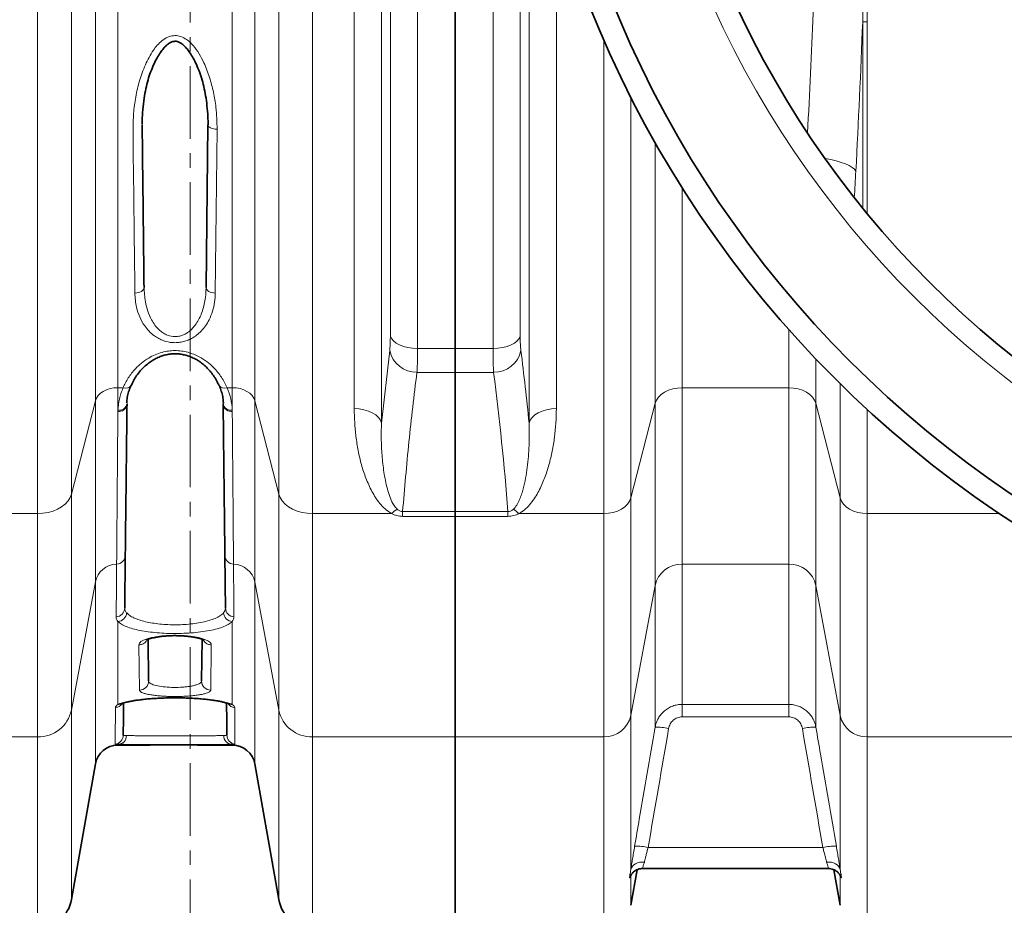
# Model space of a CAD drawing. Units: millimetres. Extents: x 2565 to 9514, y 3549 to 9527.
# Drawn here: x 5396 to 5826, y 3843 to 4230 of the extents above; entities that cross this region are included whole.
import ezdxf

# ---------------------------------------------------------------- set-up
doc = ezdxf.new("R2010")
doc.units = ezdxf.units.MM
doc.linetypes.add('CENTER', pattern=[50.8, 31.75, -6.35, 6.35, -6.35])

msp = doc.modelspace()

# ---------------------------------------------------------------- linework, layer by layer
at = {"color": 8, "linetype": 'Continuous', "lineweight": 18}
for p, q in [((5554.01, 4772.61), (5554.01, 4054.01)), ((5542.12, 4060.35), (5542.12, 4766.28)), ((5569.8, 4739.98), (5569.8, 4086.65)), ((5557.9, 4092.05), (5557.9, 4734.58)), ((5602.79, 4086.65), (5602.79, 4379.57)), ((5614.68, 4356.38), (5614.68, 4092.05)), ((5618.57, 4054.01), (5618.57, 4330.04)), ((5630.47, 4279.01), (5630.47, 4060.35)), ((5418.48, 4249.07), (5418.48, 4023.02)), ((5428.94, 4063.82), (5428.94, 4249.15)), ((5438.79, 4251.82), (5438.79, 4069.5)), ((5488.8, 4069.5), (5488.8, 4251.82)), ((5498.64, 4249.15), (5498.64, 4063.82)), ((5509.11, 4023.02), (5509.11, 4249.07)), ((5403.71, 4014.49), (5403.71, 4245.48)), ((5523.88, 4245.48), (5523.88, 4014.49)), ((5764.39, 4229.47), (5764.39, 4148.03)), ((5764.39, 4229.47), (5766.36, 4229.47)), ((5766.36, 4145.62), (5766.36, 4229.47)), ((5651.22, 4014.49), (5651.22, 4221.64)), ((5663.04, 4196.52), (5663.04, 4021.31)), ((5482.18, 4182.52), (5481.36, 4110.91)), ((5673.65, 4062.68), (5673.65, 4176.72)), ((5685.47, 4156.98), (5685.47, 4069.5)), ((5732.12, 4069.5), (5732.12, 4094.89)), ((5554.01, 4054.01), (5557.62, 4085.77)), ((5569.8, 4086.65), (5586.29, 4086.65)), ((5586.29, 4086.65), (5602.79, 4086.65)), ((5743.93, 4082.04), (5743.93, 4062.68)), ((5586.29, 4076.22), (5569.51, 4076.22)), ((5603.07, 4076.22), (5586.29, 4076.22)), ((5438.79, 4069.5), (5441.05, 4069.5)), ((5438.79, 4069.5), (5438.79, 4059.7)), ((5486.54, 4069.5), (5488.8, 4069.5)), ((5488.8, 4059.7), (5488.8, 4069.5)), ((5685.47, 4069.5), (5732.12, 4069.5)), ((5685.47, 4069.5), (5685.47, 3992.4)), ((5732.12, 3992.4), (5732.12, 4069.5)), ((5754.54, 4021.31), (5754.54, 4071.26)), ((5418.48, 4023.02), (5428.94, 4063.82)), ((5428.94, 3984.6), (5428.94, 4063.82)), ((5498.64, 4063.82), (5509.11, 4023.02)), ((5498.64, 4063.82), (5498.64, 3984.6)), ((5438.78, 4059.17), (5438.79, 4059.7)), ((5488.8, 4059.7), (5488.8, 4059.17)), ((5663.04, 4021.31), (5673.65, 4062.68)), ((5673.65, 3983.04), (5673.65, 4062.68)), ((5743.93, 4062.68), (5754.54, 4021.31)), ((5743.93, 4062.68), (5743.93, 3983.04)), ((5766.36, 4060.01), (5766.36, 4014.49)), ((5418.48, 4023.02), (5418.48, 3928.54)), ((5509.11, 3928.54), (5509.11, 4023.02)), ((5663.04, 4021.31), (5663.04, 3926.2)), ((5754.54, 3926.2), (5754.54, 4021.31)), ((5369.12, 4014.49), (5403.71, 4014.49)), ((5403.71, 3916.83), (5403.71, 4014.49)), ((5523.88, 4014.49), (5558.47, 4014.49)), ((5523.88, 4014.49), (5523.88, 3916.83)), ((5563.27, 4015.36), (5586.29, 4015.36)), ((5563.27, 4015.36), (5563.27, 4013.26)), ((5586.29, 4013.26), (5563.27, 4013.26)), ((5586.29, 4015.36), (5609.32, 4015.36)), ((5609.32, 4013.26), (5586.29, 4013.26)), ((5609.32, 4015.36), (5609.32, 4013.26)), ((5614.12, 4014.49), (5651.22, 4014.49)), ((5651.22, 3916.83), (5651.22, 4014.49)), ((5766.36, 4014.49), (5824.19, 4014.49)), ((5766.36, 4014.49), (5766.36, 3916.83)), ((5732.12, 3992.4), (5685.47, 3992.4)), ((5685.47, 3992.4), (5685.47, 3931.06)), ((5732.12, 3931.06), (5732.12, 3992.4)), ((5418.48, 3928.54), (5428.94, 3984.6)), ((5428.94, 3905.05), (5428.94, 3984.6)), ((5498.64, 3984.6), (5509.11, 3928.54)), ((5498.64, 3984.6), (5498.64, 3905.05)), ((5663.04, 3926.2), (5673.65, 3983.04)), ((5673.65, 3921.08), (5673.65, 3983.04)), ((5743.93, 3983.04), (5754.54, 3926.2)), ((5743.93, 3983.04), (5743.93, 3921.08)), ((5438.79, 3967.24), (5438.79, 3931.04)), ((5488.8, 3931.04), (5488.8, 3967.24)), ((5448.19, 3937.31), (5447.96, 3957.11)), ((5479.62, 3957.11), (5479.4, 3937.31)), ((5685.47, 3931.06), (5732.12, 3931.06)), ((5685.47, 3925.62), (5685.47, 3931.06)), ((5732.12, 3925.62), (5732.12, 3931.06)), ((5418.48, 3928.54), (5418.48, 3845.71)), ((5509.11, 3845.71), (5509.11, 3928.54)), ((5663.04, 3926.2), (5663.04, 3858.86)), ((5754.54, 3858.86), (5754.54, 3926.2)), ((5732.12, 3925.62), (5685.47, 3925.62)), ((5341.29, 3916.83), (5403.71, 3916.83)), ((5403.71, 3833.31), (5403.71, 3916.83)), ((5438.79, 3913.55), (5438.79, 3913.31)), ((5488.8, 3913.31), (5488.8, 3913.55)), ((5523.88, 3916.83), (5586.29, 3916.83)), ((5523.88, 3916.83), (5523.88, 3833.31)), ((5586.29, 3916.83), (5651.22, 3916.83)), ((5651.22, 3833.31), (5651.22, 3916.83)), ((5766.36, 3916.83), (5896.22, 3916.83)), ((5766.36, 3916.83), (5766.36, 3833.31)), ((5746.98, 3868.51), (5670.61, 3868.51)), ((5663.04, 3856.26), (5663.04, 3843.23)), ((5754.54, 3843.23), (5754.54, 3856.26))]:
    msp.add_line(p, q, dxfattribs=at)
at = {"color": 7, "linetype": 'Continuous', "lineweight": 35}
for p, q in [((5586.29, 4739.98), (5586.29, 4086.65)), ((5477.36, 4113.37), (5478.18, 4184.41)), ((5586.29, 4076.22), (5586.29, 4086.65)), ((5586.29, 4076.22), (5586.29, 4015.36)), ((5442.79, 4062.53), (5442.78, 4062.02)), ((5484.81, 4062.02), (5484.8, 4062.53)), ((5586.29, 4015.36), (5586.29, 4013.26)), ((5586.29, 4013.26), (5586.29, 3916.83)), ((5451.98, 3959.4), (5452.19, 3941.29)), ((5475.4, 3941.29), (5475.61, 3959.44)), ((5438.79, 3913.31), (5452.22, 3913.31)), ((5475.35, 3913.31), (5488.8, 3913.31)), ((5586.29, 3916.83), (5586.29, 3833.31)), ((5418.48, 3845.71), (5428.94, 3905.05)), ((5498.64, 3905.05), (5509.11, 3845.71)), ((5663.04, 3843.23), (5665.78, 3858.79)), ((5668.23, 3859.31), (5749.33, 3859.31)), ((5749.33, 3859.31), (5749.35, 3859.31)), ((5751.8, 3858.79), (5754.54, 3843.23))]:
    msp.add_line(p, q, dxfattribs=at)
at = {"color": 7, "linetype": 'CENTER', "lineweight": 18}
msp.add_line((5470.35, 4413.31), (5470.35, 3694.11), dxfattribs=at)
at = {"color": 8, "linetype": 'Continuous', "lineweight": 18, "flags": 128}
for points in [[(5478.18, 4184.41), (5478.25, 4184.05), (5478.47, 4183.7), (5478.84, 4183.38), (5479.34, 4183.09), (5479.95, 4182.85), (5480.64, 4182.68), (5481.39, 4182.56), (5482.18, 4182.52)], [(5761.4, 4164.18), (5760.76, 4165), (5759.78, 4165.81), (5758.47, 4166.59), (5756.86, 4167.33), (5754.96, 4168.02), (5752.82, 4168.65), (5750.47, 4169.21), (5747.95, 4169.68)], [(5446.22, 4110.91), (5447, 4110.96), (5447.76, 4111.1), (5448.45, 4111.34), (5449.06, 4111.64), (5449.56, 4112.02), (5449.92, 4112.44), (5450.15, 4112.9), (5450.22, 4113.37)], [(5477.36, 4113.37), (5477.44, 4112.9), (5477.66, 4112.44), (5478.03, 4112.02), (5478.53, 4111.64), (5479.13, 4111.34), (5479.83, 4111.1), (5480.58, 4110.96), (5481.36, 4110.91)], [(5557.9, 4092.05), (5558.38, 4090.96), (5559.22, 4089.93), (5560.41, 4089), (5561.89, 4088.19), (5563.64, 4087.53), (5565.58, 4087.05), (5567.65, 4086.75), (5569.8, 4086.65)], [(5614.68, 4092.05), (5614.21, 4090.96), (5613.36, 4089.93), (5612.18, 4089), (5610.69, 4088.19), (5608.95, 4087.53), (5607.01, 4087.05), (5604.93, 4086.75), (5602.79, 4086.65)], [(5438.79, 4069.5), (5437.05, 4069.4), (5435.37, 4069.09), (5433.79, 4068.58), (5432.36, 4067.89), (5431.13, 4067.05), (5430.13, 4066.06), (5429.39, 4064.98), (5428.94, 4063.82)], [(5488.8, 4069.5), (5490.53, 4069.4), (5492.22, 4069.09), (5493.8, 4068.58), (5495.22, 4067.89), (5496.46, 4067.05), (5497.46, 4066.06), (5498.19, 4064.98), (5498.64, 4063.82)], [(5673.65, 4062.68), (5674.19, 4064.07), (5675.08, 4065.38), (5676.28, 4066.56), (5677.75, 4067.57), (5679.47, 4068.4), (5681.36, 4069.01), (5683.38, 4069.38), (5685.47, 4069.5)], [(5743.93, 4062.68), (5743.39, 4064.07), (5742.51, 4065.38), (5741.31, 4066.56), (5739.83, 4067.57), (5738.12, 4068.4), (5736.22, 4069.01), (5734.2, 4069.38), (5732.12, 4069.5)], [(5554.01, 4054.01), (5553.54, 4055.29), (5552.7, 4056.5), (5551.51, 4057.59), (5550.02, 4058.54), (5548.28, 4059.31), (5546.34, 4059.88), (5544.27, 4060.23), (5542.12, 4060.35)], [(5618.57, 4054.01), (5619.05, 4055.29), (5619.89, 4056.5), (5621.07, 4057.59), (5622.56, 4058.54), (5624.3, 4059.31), (5626.24, 4059.88), (5628.32, 4060.23), (5630.47, 4060.35)], [(5418.48, 4023.02), (5417.9, 4021.47), (5416.98, 4020), (5415.74, 4018.65), (5414.21, 4017.44), (5412.43, 4016.42), (5410.44, 4015.59), (5408.29, 4014.99), (5406.02, 4014.62), (5403.71, 4014.49)], [(5509.11, 4023.02), (5509.69, 4021.47), (5510.61, 4020), (5511.85, 4018.65), (5513.38, 4017.44), (5515.16, 4016.42), (5517.15, 4015.59), (5519.3, 4014.99), (5521.56, 4014.62), (5523.88, 4014.49)], [(5651.22, 4014.49), (5653.31, 4014.62), (5655.33, 4014.99), (5657.22, 4015.6), (5658.94, 4016.42), (5660.42, 4017.44), (5661.62, 4018.62), (5662.5, 4019.92), (5663.04, 4021.31)], [(5754.54, 4021.31), (5755.09, 4019.92), (5755.97, 4018.62), (5757.17, 4017.44), (5758.65, 4016.42), (5760.36, 4015.6), (5762.26, 4014.99), (5764.28, 4014.62), (5766.36, 4014.49)], [(5668.95, 3862.14), (5667.89, 3862.14), (5666.86, 3862.02), (5665.9, 3861.75), (5665.04, 3861.36), (5664.3, 3860.86), (5663.71, 3860.27), (5663.28, 3859.59), (5663.04, 3858.86)], [(5754.54, 3858.86), (5754.3, 3859.59), (5753.88, 3860.27), (5753.29, 3860.86), (5752.55, 3861.36), (5751.68, 3861.75), (5750.72, 3862.02), (5749.7, 3862.14), (5748.64, 3862.14)]]:
    msp.add_lwpolyline(points, dxfattribs=at)
at = {"color": 7, "linetype": 'Continuous', "lineweight": 35}
for radius in [480, 470, 421]:
    msp.add_circle((6091.29, 4413.31), radius, dxfattribs=at)
at = {"color": 8, "linetype": 'Continuous', "lineweight": 18}
msp.add_circle((6091.29, 4413.31), 430.29, dxfattribs=at)
for centre, radius, start, end in [((5569.32, 4088.17), 11.94, 191.5506, 270.9234), ((5603.27, 4088.17), 11.94, 269.0766, 348.4494), ((5442.17, 4072.33), 3.04, 248.3253, 326.7374), ((5485.41, 4072.33), 3.04, 213.2963, 291.6703), ((5439.27, 4062.71), 3.57, 262.0658, 348.7797), ((5439.34, 4063.16), 3.51, 260.9809, 349.6988), ((5488.25, 4063.16), 3.51, 190.3012, 279.0191), ((5488.31, 4062.71), 3.57, 191.2203, 277.9342), ((5566.93, 4006.05), 11.95, 120.3213, 135.081), ((5605.65, 4006.05), 11.95, 44.919, 59.6787), ((5438.15, 3996.26), 3.88, 271.3694, 357.8052), ((5489.43, 3996.26), 3.88, 182.1948, 268.6306), ((5438.55, 3982.57), 9.82, 91.795, 168.1086), ((5489.03, 3982.57), 9.82, 11.8914, 88.205), ((5685.22, 3980.58), 11.83, 88.7939, 168.0089), ((5732.37, 3980.58), 11.83, 11.9911, 91.2061), ((5437.86, 3973.22), 3.91, 272.936, 358.3015), ((5489.73, 3973.22), 3.91, 181.6985, 267.064), ((5438.42, 3971.45), 4.22, 274.9827, 354.4908), ((5489.16, 3971.45), 4.22, 185.5092, 265.0173), ((5448.22, 3941.28), 3.97, 269.5369, 0.1578), ((5479.37, 3941.28), 3.97, 179.8422, 270.4631), ((5437.32, 3933.61), 4.01, 275.8928, 325.6852), ((5438.99, 3934.56), 3.52, 266.7532, 294.8016), ((5490.26, 3933.61), 4, 214.2757, 264.1224), ((5488.6, 3934.56), 3.52, 245.0552, 273.2472), ((5404, 3931.63), 14.8, 268.8426, 347.9601), ((5523.58, 3931.63), 14.8, 192.0399, 271.1574), ((5651.47, 3928.66), 11.83, 268.7939, 348.0089), ((5766.11, 3928.66), 11.83, 191.9911, 271.2061), ((5437.13, 3917.64), 4, 276.8085, 359.338), ((5438.63, 3917.45), 3.91, 272.2899, 0.7347), ((5488.95, 3917.45), 3.91, 179.2653, 267.7101), ((5490.46, 3917.64), 4, 180.662, 263.1915), ((5674.74, 3900.79), 20.32, 76.288, 93.0794), ((5742.84, 3900.79), 20.32, 86.9206, 103.712), ((5665.79, 3848.83), 20.26, 76.2492, 93.0931), ((5751.79, 3848.83), 20.26, 86.9069, 103.7508)]:
    msp.add_arc(centre, radius, start, end, dxfattribs=at)
at = {"color": 7, "linetype": 'Continuous', "lineweight": 35}
for centre, radius, start, end in [((5438.79, 3903.31), 10, 90, 170), ((5488.8, 3903.31), 10, 10, 90), ((5403.71, 3848.31), 15, 270, 350), ((5523.88, 3848.31), 15, 190, 270)]:
    msp.add_arc(centre, radius, start, end, dxfattribs=at)
at = {"color": 8, "linetype": 'Continuous', "lineweight": 18}
for centre, major_axis, ratio, start_param, end_param in [((5594.23, 4413.31), (0, 840), 0.180945, 4.431994, 4.560561), ((5615.9, 4413.31), (0, 862), 0.176327, 4.419194, 4.497465), ((5708.74, 4254.36), (0, 312), 0.176327, 4.380131, 4.419194)]:
    msp.add_ellipse(centre, major_axis=major_axis, ratio=ratio, start_param=start_param, end_param=end_param, dxfattribs=at)
for points, knots in [([(5762.23, 4284.44), (5762.91, 4275.29), (5763.46, 4266.13), (5764.22, 4247.81), (5764.42, 4238.64), (5764.39, 4229.47)], [0, 0, 0, 0, 0.5, 0.5, 1, 1, 1, 1]), ([(5766.36, 4229.47), (5766.36, 4238.67), (5766.11, 4247.86), (5765.24, 4266.23), (5764.61, 4275.4), (5763.84, 4284.57)], [0, 0, 0, 0, 0.5, 0.5, 1, 1, 1, 1]), ([(5446.22, 4110.91), (5446.16, 4116.64), (5446.03, 4128.01), (5445.81, 4145.68), (5445.67, 4163.69), (5445.31, 4178.34), (5445.52, 4189.38), (5446.46, 4196.58), (5448.13, 4203.72), (5450.21, 4209.51), (5452.34, 4213.96), (5454.1, 4216.84), (5455.98, 4219.28), (5458.01, 4221.28), (5460.37, 4222.81), (5463.04, 4223.56), (5465.77, 4223.35), (5468.15, 4222.26), (5470.11, 4220.77), (5472.22, 4218.61), (5474.4, 4215.53), (5476.81, 4210.84), (5478.97, 4205.21), (5480.65, 4198.69), (5481.93, 4191.09), (5482.09, 4185.71), (5482.18, 4182.52)], [0, 0, 0, 0, 0.113348, 0.224896, 0.336493, 0.448041, 0.49067, 0.533496, 0.576233, 0.61874, 0.639612, 0.660465, 0.675834, 0.691165, 0.707517, 0.721065, 0.734667, 0.750116, 0.762449, 0.774814, 0.800152, 0.825561, 0.86465, 0.903879, 0.943051, 1, 1, 1, 1]), ([(5481.36, 4110.91), (5481.3, 4109.56), (5481.17, 4106.87), (5480.27, 4102.93), (5478.91, 4099.47), (5477.18, 4096.55), (5475.35, 4094.29), (5473.26, 4092.42), (5471.19, 4091.07), (5469.07, 4090.11), (5467.02, 4089.49), (5464.84, 4089.18), (5462.06, 4089.18), (5459.25, 4089.79), (5456.67, 4090.93), (5454.45, 4092.32), (5452.33, 4094.18), (5450.09, 4096.93), (5448.19, 4100.41), (5446.98, 4104.21), (5446.35, 4107.73), (5446.26, 4109.85), (5446.22, 4110.91)], [0, 0, 0, 0, 0.070243, 0.140676, 0.210762, 0.261612, 0.312404, 0.353463, 0.394455, 0.424821, 0.455155, 0.485679, 0.516192, 0.569973, 0.604604, 0.639283, 0.68842, 0.737647, 0.813383, 0.889252, 0.944621, 1, 1, 1, 1]), ([(5450.22, 4113.37), (5450.34, 4111.28), (5450.53, 4107.77), (5451.76, 4103), (5453.21, 4099.56), (5454.94, 4096.82), (5456.56, 4094.96), (5458.28, 4093.57), (5460.25, 4092.45), (5462.72, 4091.74), (5464.91, 4091.85), (5466.56, 4092.24), (5467.88, 4092.75), (5469.52, 4093.72), (5471.11, 4095.06), (5472.72, 4096.93), (5474.13, 4099.16), (5475.73, 4102.68), (5477.05, 4107.43), (5477.26, 4111.39), (5477.36, 4113.37)], [0, 0, 0, 0, 0.116873, 0.195501, 0.273999, 0.32294, 0.371776, 0.404492, 0.437133, 0.485632, 0.526588, 0.540044, 0.568009, 0.596029, 0.635818, 0.675696, 0.727269, 0.778905, 0.889348, 1, 1, 1, 1]), ([(5557.62, 4085.77), (5557.67, 4086.31), (5557.79, 4087.41), (5557.88, 4089.54), (5557.9, 4091.22), (5557.9, 4092.05)], [0, 0, 0, 0, 0.32885, 0.667177, 1, 1, 1, 1]), ([(5614.68, 4092.05), (5614.68, 4090.75), (5614.71, 4089.57), (5614.77, 4088.25), (5614.78, 4088), (5614.81, 4087.5), (5614.83, 4087.26), (5614.88, 4086.57), (5614.92, 4086.15), (5614.97, 4085.77)], [0, 0, 0, 0, 0.5, 0.5, 0.625, 0.625, 0.75, 0.75, 1, 1, 1, 1]), ([(5441.05, 4069.5), (5441.75, 4070.94), (5443.15, 4073.82), (5445.98, 4077.43), (5449.05, 4080.34), (5451.96, 4082.4), (5455.01, 4083.96), (5457.93, 4084.99), (5460.86, 4085.58), (5463.71, 4085.79), (5466.57, 4085.6), (5469.34, 4085.06), (5471.96, 4084.19), (5474.85, 4082.85), (5477.84, 4080.9), (5481.19, 4077.91), (5484.28, 4074.11), (5485.78, 4071.04), (5486.54, 4069.5)], [0, 0, 0, 0, 0.093284, 0.186456, 0.250244, 0.313947, 0.36409, 0.41417, 0.456499, 0.498807, 0.541161, 0.583537, 0.625812, 0.668121, 0.734579, 0.801149, 0.900498, 1, 1, 1, 1]), ([(5569.8, 4086.65), (5569.79, 4085.26), (5569.78, 4082.51), (5569.68, 4078.97), (5569.57, 4077.15), (5569.51, 4076.22)], [0, 0, 0, 0, 0.332892, 0.661725, 1, 1, 1, 1]), ([(5603.07, 4076.22), (5603.03, 4076.86), (5602.99, 4077.55), (5602.93, 4078.7), (5602.91, 4079.1), (5602.88, 4079.92), (5602.87, 4080.34), (5602.81, 4082.53), (5602.79, 4084.49), (5602.79, 4086.65)], [0, 0, 0, 0, 0.25, 0.25, 0.375, 0.375, 0.5, 0.5, 1, 1, 1, 1]), ([(5569.51, 4076.22), (5568.29, 4066.08), (5565.86, 4045.81), (5564.13, 4025.51), (5563.27, 4015.36)], [0, 0, 0, 0, 0.4999674, 1, 1, 1, 1]), ([(5438.79, 4059.7), (5438.92, 4061.32), (5439.2, 4064.58), (5440.43, 4067.85), (5441.05, 4069.5)], [0, 0, 0, 0, 0.495039, 1, 1, 1, 1]), ([(5486.54, 4069.5), (5487.15, 4067.88), (5488.38, 4064.62), (5488.66, 4061.35), (5488.8, 4059.7)], [0, 0, 0, 0, 0.495026, 1, 1, 1, 1]), ([(5438.24, 3992.39), (5438.26, 3994), (5438.28, 3997.24), (5438.33, 4002.63), (5438.37, 4008.26), (5438.42, 4014.1), (5438.47, 4020.39), (5438.52, 4027.18), (5438.58, 4034.46), (5438.64, 4042.25), (5438.71, 4050.44), (5438.76, 4056.26), (5438.78, 4059.17)], [0, 0, 0, 0, 0.11011, 0.220468, 0.316208, 0.411947, 0.508342, 0.604737, 0.703196, 0.801655, 0.900828, 1, 1, 1, 1]), ([(5488.8, 4059.17), (5488.83, 4055.95), (5488.88, 4049.49), (5488.95, 4040.83), (5489.01, 4032.99), (5489.07, 4025.92), (5489.13, 4019.27), (5489.18, 4012.99), (5489.22, 4007.14), (5489.27, 4001.71), (5489.31, 3996.73), (5489.33, 3993.84), (5489.34, 3992.39)], [0, 0, 0, 0, 0.110111, 0.220469, 0.316208, 0.411948, 0.508342, 0.604736, 0.703195, 0.801655, 0.900827, 1, 1, 1, 1]), ([(5558.47, 4014.49), (5557.47, 4015.14), (5555.48, 4016.43), (5553.26, 4018.88), (5551.4, 4021.47), (5549.31, 4025.12), (5547.13, 4029.89), (5545.18, 4035.85), (5543.78, 4041.97), (5542.83, 4048.11), (5542.23, 4054.23), (5542.16, 4058.31), (5542.12, 4060.35)], [0, 0, 0, 0, 0.062577, 0.124671, 0.187094, 0.249474, 0.376317, 0.503546, 0.631014, 0.758184, 0.879092, 1, 1, 1, 1]), ([(5630.47, 4060.35), (5630.47, 4056.1), (5630.19, 4051.94), (5629.4, 4045.81), (5629.07, 4043.79), (5628.27, 4039.79), (5627.8, 4037.8), (5626.7, 4033.88), (5626.07, 4031.94), (5624.61, 4028.11), (5623.78, 4026.21), (5622.3, 4023.42), (5621.77, 4022.5), (5620.62, 4020.71), (5620, 4019.84), (5618.63, 4018.15), (5617.88, 4017.33), (5616.6, 4016.17), (5616.14, 4015.8), (5615.18, 4015.11), (5614.67, 4014.79), (5614.12, 4014.49)], [0, 0, 0, 0, 0.25, 0.25, 0.375, 0.375, 0.5, 0.5, 0.625, 0.625, 0.75, 0.75, 0.8125, 0.8125, 0.875, 0.875, 0.9375, 0.9375, 0.96875, 0.96875, 1, 1, 1, 1]), ([(5554.01, 4054.01), (5553.96, 4051.5), (5553.86, 4046.47), (5554.29, 4039.02), (5555.14, 4031.66), (5556.38, 4025.72), (5557.9, 4021.2), (5559.07, 4018.44), (5560.41, 4016.93), (5560.9, 4016.37)], [0, 0, 0, 0, 0.192006, 0.38401, 0.5778, 0.771477, 0.859855, 0.948853, 1, 1, 1, 1]), ([(5611.69, 4016.37), (5612.04, 4016.69), (5612.34, 4017.03), (5612.87, 4017.74), (5613.1, 4018.1), (5613.75, 4019.19), (5614.11, 4019.94), (5614.74, 4021.44), (5615.02, 4022.2), (5615.53, 4023.73), (5615.75, 4024.5), (5616.38, 4026.82), (5616.72, 4028.37), (5617.31, 4031.5), (5617.55, 4033.08), (5618.17, 4037.82), (5618.42, 4041.01), (5618.69, 4047.46), (5618.69, 4050.72), (5618.57, 4054.01)], [0, 0, 0, 0, 0.03125, 0.03125, 0.0625, 0.0625, 0.125, 0.125, 0.1875, 0.1875, 0.25, 0.25, 0.375, 0.375, 0.5, 0.5, 0.75, 0.75, 1, 1, 1, 1]), ([(5560.9, 4016.37), (5561.24, 4016.09), (5561.72, 4015.7), (5562.61, 4015.39), (5563.06, 4015.37), (5563.27, 4015.36)], [0, 0, 0, 0, 0.557063, 0.787944, 1, 1, 1, 1]), ([(5609.32, 4015.36), (5609.44, 4015.36), (5609.57, 4015.36), (5609.81, 4015.39), (5609.93, 4015.41), (5610.28, 4015.5), (5610.5, 4015.58), (5610.89, 4015.78), (5611.07, 4015.89), (5611.39, 4016.12), (5611.55, 4016.24), (5611.69, 4016.37)], [0, 0, 0, 0, 0.125, 0.125, 0.25, 0.25, 0.5, 0.5, 0.75, 0.75, 1, 1, 1, 1]), ([(5563.27, 4013.26), (5562.42, 4013.32), (5560.68, 4013.45), (5559.22, 4014.14), (5558.47, 4014.49)], [0, 0, 0, 0, 0.489757, 1, 1, 1, 1]), ([(5614.12, 4014.49), (5613.41, 4014.12), (5612.66, 4013.81), (5611.03, 4013.38), (5610.19, 4013.26), (5609.32, 4013.26)], [0, 0, 0, 0, 0.5, 0.5, 1, 1, 1, 1]), ([(5438.06, 3969.32), (5438.06, 3970.19), (5438.09, 3973.69), (5438.15, 3981.11), (5438.21, 3988.25), (5438.24, 3992.39)], [0, 0, 0, 0, 0.123773, 0.492512, 1, 1, 1, 1]), ([(5489.34, 3992.39), (5489.38, 3988.25), (5489.43, 3981.11), (5489.49, 3973.69), (5489.52, 3970.19), (5489.53, 3969.32)], [0, 0, 0, 0, 0.507488, 0.876227, 1, 1, 1, 1]), ([(5441.76, 3973.1), (5441.79, 3972.75), (5441.86, 3972.05), (5442.37, 3971.39), (5442.63, 3971.05)], [0, 0, 0, 0, 0.4953699, 1, 1, 1, 1]), ([(5484.96, 3971.05), (5485.21, 3971.38), (5485.72, 3972.05), (5485.79, 3972.75), (5485.82, 3973.1)], [0, 0, 0, 0, 0.495378, 1, 1, 1, 1]), ([(5438.79, 3967.24), (5438.57, 3967.58), (5438.14, 3968.26), (5438.08, 3968.96), (5438.06, 3969.32)], [0, 0, 0, 0, 0.497519, 1, 1, 1, 1]), ([(5442.63, 3971.05), (5443.03, 3970.66), (5443.81, 3969.89), (5445.7, 3968.86), (5448.01, 3967.96), (5450.75, 3967.2), (5453.8, 3966.6), (5457.14, 3966.17), (5460.67, 3965.91), (5464.3, 3965.84), (5467.97, 3965.96), (5471.56, 3966.29), (5474.99, 3966.8), (5478.1, 3967.51), (5480.83, 3968.4), (5483.02, 3969.44), (5484.31, 3970.35), (5484.82, 3970.9), (5484.96, 3971.05)], [0, 0, 0, 0, 0.066822, 0.131536, 0.196238, 0.259034, 0.321818, 0.383882, 0.445939, 0.508728, 0.571519, 0.636365, 0.701222, 0.768773, 0.836342, 0.905713, 0.9751, 1, 1, 1, 1]), ([(5489.53, 3969.32), (5489.5, 3968.97), (5489.45, 3968.26), (5489.01, 3967.59), (5488.8, 3967.24)], [0, 0, 0, 0, 0.49756, 1, 1, 1, 1]), ([(5488.8, 3967.24), (5488.63, 3967.1), (5488.03, 3966.54), (5486.5, 3965.63), (5483.91, 3964.58), (5480.68, 3963.7), (5477.01, 3962.99), (5472.96, 3962.47), (5468.73, 3962.15), (5464.39, 3962.03), (5460.1, 3962.09), (5455.94, 3962.35), (5452, 3962.78), (5448.39, 3963.38), (5445.15, 3964.14), (5442.43, 3965.05), (5440.19, 3966.09), (5439.26, 3966.85), (5438.79, 3967.24)], [0, 0, 0, 0, 0.024757, 0.093872, 0.162975, 0.230532, 0.298075, 0.363127, 0.428172, 0.491235, 0.554299, 0.616567, 0.67884, 0.741664, 0.804497, 0.869011, 0.933535, 1, 1, 1, 1]), ([(5447.96, 3957.11), (5448.01, 3957.35), (5448.09, 3957.81), (5448.82, 3958.5), (5449.96, 3959.15), (5451.53, 3959.74), (5453.48, 3960.26), (5455.71, 3960.68), (5458.16, 3960.99), (5460.74, 3961.19), (5463.38, 3961.27), (5465.99, 3961.23), (5468.53, 3961.07), (5470.93, 3960.82), (5473.13, 3960.46), (5475.11, 3960.02), (5476.78, 3959.49), (5478.13, 3958.9), (5479.07, 3958.25), (5479.56, 3957.65), (5479.6, 3957.27), (5479.62, 3957.11)], [0, 0, 0, 0, 0.055892, 0.111782, 0.167677, 0.223565, 0.278623, 0.333671, 0.386957, 0.440237, 0.49188, 0.543522, 0.594448, 0.645378, 0.696788, 0.748205, 0.801038, 0.853878, 0.908451, 0.963028, 1, 1, 1, 1]), ([(5447.96, 3957.11), (5448.48, 3957.18), (5449.53, 3957.3), (5450.76, 3958.06), (5451.18, 3958.78), (5451.34, 3959.06)], [0, 0, 0, 0, 0.38146, 0.76292, 1, 1, 1, 1]), ([(5476.25, 3959.04), (5476.41, 3958.77), (5476.83, 3958.06), (5478.05, 3957.3), (5479.1, 3957.18), (5479.62, 3957.11)], [0, 0, 0, 0, 0.233538, 0.616769, 1, 1, 1, 1]), ([(5452.19, 3941.29), (5452.2, 3941.19), (5452.26, 3940.77), (5453.11, 3940.05), (5455.34, 3939.28), (5458.51, 3938.73), (5462.26, 3938.46), (5465.55, 3938.49), (5468.04, 3938.67), (5469.82, 3938.87), (5471.42, 3939.15), (5472.82, 3939.49), (5473.93, 3939.89), (5475.08, 3940.47), (5475.27, 3940.97), (5475.4, 3941.29)], [0, 0, 0, 0, 0.033588, 0.142351, 0.249088, 0.354178, 0.458569, 0.563464, 0.61689, 0.670321, 0.72479, 0.779267, 0.834462, 0.889664, 1, 1, 1, 1]), ([(5479.4, 3937.31), (5479.35, 3937.15), (5479.26, 3936.82), (5478.55, 3936.35), (5477.44, 3935.9), (5475.93, 3935.51), (5474.05, 3935.16), (5471.9, 3934.89), (5469.51, 3934.68), (5466.98, 3934.55), (5464.37, 3934.49), (5461.76, 3934.51), (5459.21, 3934.61), (5456.79, 3934.78), (5454.57, 3935.02), (5452.6, 3935.32), (5450.94, 3935.68), (5449.62, 3936.09), (5448.7, 3936.54), (5448.25, 3936.95), (5448.2, 3937.21), (5448.19, 3937.31)], [0, 0, 0, 0, 0.0549482, 0.1098943, 0.1648337, 0.2197686, 0.2741755, 0.3285776, 0.3820979, 0.4356151, 0.4884097, 0.5412039, 0.5936968, 0.6461921, 0.6988945, 0.7516009, 0.8049436, 0.8582905, 0.9124836, 0.9666794, 1, 1, 1, 1]), ([(5437.73, 3929.62), (5437.78, 3929.85), (5437.87, 3930.32), (5438.48, 3930.8), (5438.79, 3931.04)], [0, 0, 0, 0, 0.496465, 1, 1, 1, 1]), ([(5438.79, 3931.04), (5438.81, 3931.05), (5439.33, 3931.28), (5440.61, 3931.73), (5443.16, 3932.35), (5446.32, 3932.89), (5449.97, 3933.34), (5454.02, 3933.69), (5458.31, 3933.91), (5462.75, 3934), (5467.18, 3933.97), (5471.51, 3933.81), (5475.62, 3933.53), (5479.39, 3933.14), (5482.76, 3932.66), (5485.58, 3932.09), (5487.58, 3931.54), (5488.45, 3931.18), (5488.8, 3931.04)], [0, 0, 0, 0, 0.002761, 0.072297, 0.141828, 0.211009, 0.280185, 0.348477, 0.416765, 0.484145, 0.551525, 0.618476, 0.68543, 0.752669, 0.819913, 0.887989, 0.956069, 1, 1, 1, 1]), ([(5488.8, 3931.04), (5489.1, 3930.8), (5489.72, 3930.32), (5489.81, 3929.86), (5489.85, 3929.62)], [0, 0, 0, 0, 0.496374, 1, 1, 1, 1]), ([(5673.65, 3921.08), (5673.77, 3921.78), (5673.95, 3922.45), (5674.43, 3923.76), (5674.72, 3924.4), (5675.42, 3925.63), (5675.82, 3926.2), (5676.71, 3927.27), (5677.2, 3927.77), (5678.28, 3928.68), (5678.85, 3929.09), (5679.76, 3929.61), (5680.07, 3929.78), (5680.7, 3930.07), (5681.03, 3930.21), (5682.02, 3930.58), (5682.69, 3930.76), (5684.06, 3931), (5684.76, 3931.06), (5685.47, 3931.06)], [0, 0, 0, 0, 0.125, 0.125, 0.25, 0.25, 0.375, 0.375, 0.5, 0.5, 0.625, 0.625, 0.6875, 0.6875, 0.75, 0.75, 0.875, 0.875, 1, 1, 1, 1]), ([(5732.12, 3931.06), (5732.82, 3931.06), (5733.52, 3931), (5734.55, 3930.82), (5734.89, 3930.74), (5735.57, 3930.56), (5735.9, 3930.45), (5736.89, 3930.09), (5737.52, 3929.79), (5738.43, 3929.26), (5738.72, 3929.07), (5739.3, 3928.67), (5739.58, 3928.45), (5740.38, 3927.77), (5740.87, 3927.28), (5741.54, 3926.47), (5741.75, 3926.19), (5742.15, 3925.62), (5742.34, 3925.32), (5742.86, 3924.41), (5743.16, 3923.77), (5743.63, 3922.46), (5743.81, 3921.78), (5743.93, 3921.08)], [0, 0, 0, 0, 0.125, 0.125, 0.1875, 0.1875, 0.25, 0.25, 0.375, 0.375, 0.4375, 0.4375, 0.5, 0.5, 0.625, 0.625, 0.6875, 0.6875, 0.75, 0.75, 0.875, 0.875, 1, 1, 1, 1]), ([(5437.6, 3913.67), (5437.6, 3913.99), (5437.61, 3914.63), (5437.62, 3916.4), (5437.64, 3918.52), (5437.66, 3920.87), (5437.68, 3923.41), (5437.71, 3926.29), (5437.72, 3928.51), (5437.73, 3929.62)], [0, 0, 0, 0, 0.171575, 0.343232, 0.498088, 0.623503, 0.748917, 0.874458, 1, 1, 1, 1]), ([(5489.85, 3929.62), (5489.86, 3928.51), (5489.88, 3926.29), (5489.9, 3923.41), (5489.92, 3920.87), (5489.94, 3918.52), (5489.96, 3916.4), (5489.97, 3914.63), (5489.98, 3913.99), (5489.98, 3913.67)], [0, 0, 0, 0, 0.125414, 0.250828, 0.37637, 0.501912, 0.656768, 0.828343, 1, 1, 1, 1]), ([(5685.47, 3925.62), (5684.75, 3925.62), (5684.06, 3925.49), (5683.06, 3925.11), (5682.74, 3924.96), (5682.14, 3924.6), (5681.85, 3924.39), (5681.05, 3923.69), (5680.61, 3923.14), (5679.91, 3921.9), (5679.68, 3921.23), (5679.56, 3920.53)], [0, 0, 0, 0, 0.25, 0.25, 0.375, 0.375, 0.5, 0.5, 0.75, 0.75, 1, 1, 1, 1]), ([(5738.03, 3920.53), (5737.97, 3920.88), (5737.88, 3921.23), (5737.64, 3921.89), (5737.5, 3922.21), (5737.15, 3922.83), (5736.95, 3923.12), (5736.51, 3923.67), (5736.27, 3923.92), (5735.73, 3924.39), (5735.44, 3924.6), (5734.84, 3924.96), (5734.52, 3925.11), (5733.86, 3925.36), (5733.52, 3925.46), (5732.83, 3925.58), (5732.47, 3925.62), (5732.12, 3925.62)], [0, 0, 0, 0, 0.125, 0.125, 0.25, 0.25, 0.375, 0.375, 0.5, 0.5, 0.625, 0.625, 0.75, 0.75, 0.875, 0.875, 1, 1, 1, 1]), ([(5441.13, 3917.6), (5441.18, 3917.57), (5441.29, 3917.52), (5441.93, 3917.53), (5442.44, 3917.5), (5442.54, 3917.5)], [0, 0, 0, 0, 0.4366, 0.884243, 1, 1, 1, 1]), ([(5442.54, 3917.5), (5442.79, 3917.49), (5443.51, 3917.45), (5445.16, 3917.4), (5447.61, 3917.36), (5450.53, 3917.33), (5453.82, 3917.31), (5457.41, 3917.3), (5461.17, 3917.29), (5465, 3917.29), (5468.8, 3917.29), (5472.46, 3917.3), (5475.87, 3917.32), (5478.94, 3917.34), (5481.53, 3917.38), (5483.63, 3917.43), (5484.57, 3917.48), (5485.05, 3917.5)], [0, 0, 0, 0, 0.036304, 0.105659, 0.175015, 0.244378, 0.313742, 0.383107, 0.452472, 0.521832, 0.591192, 0.660543, 0.729894, 0.799241, 0.868588, 0.934294, 1, 1, 1, 1]), ([(5485.05, 3917.5), (5485.39, 3917.51), (5486.08, 3917.53), (5486.42, 3917.55), (5486.45, 3917.59), (5486.46, 3917.6)], [0, 0, 0, 0, 0.417128, 0.843744, 1, 1, 1, 1]), ([(5664.7, 3869.06), (5665.37, 3872.99), (5666.05, 3876.92), (5666.73, 3880.85), (5669.04, 3894.26), (5671.34, 3907.67), (5673.65, 3921.08)], [0, 0, 0, 0, 0.012, 0.012, 0.012, 0.05294532, 0.05294532, 0.05294532, 0.05294532]), ([(5743.93, 3921.08), (5744.61, 3917.15), (5745.29, 3913.22), (5745.96, 3909.29), (5748.27, 3895.88), (5750.58, 3882.47), (5752.89, 3869.06)], [0, 0, 0, 0, 0.012, 0.012, 0.012, 0.05294532, 0.05294532, 0.05294532, 0.05294532]), ([(5438.79, 3913.55), (5438.44, 3913.56), (5437.75, 3913.59), (5437.65, 3913.64), (5437.6, 3913.67)], [0, 0, 0, 0, 0.49578, 1, 1, 1, 1]), ([(5489.98, 3913.67), (5489.94, 3913.65), (5489.84, 3913.59), (5489.15, 3913.56), (5488.8, 3913.55)], [0, 0, 0, 0, 0.495884, 1, 1, 1, 1]), ([(5663.04, 3858.86), (5663.09, 3859.2), (5663.14, 3859.55), (5663.26, 3860.28), (5663.31, 3860.67), (5663.5, 3861.84), (5663.63, 3862.66), (5663.84, 3863.97), (5663.91, 3864.41), (5664.06, 3865.32), (5664.14, 3865.77), (5664.37, 3867.16), (5664.53, 3868.1), (5664.7, 3869.06)], [0, 0, 0, 0, 0.125, 0.125, 0.25, 0.25, 0.5, 0.5, 0.625, 0.625, 0.75, 0.75, 1, 1, 1, 1]), ([(5670.61, 3868.51), (5670.44, 3867.92), (5670.28, 3867.33), (5669.97, 3866.18), (5669.82, 3865.61), (5669.54, 3864.52), (5669.41, 3864.01), (5669.16, 3863.03), (5669.05, 3862.56), (5668.95, 3862.14)], [0, 0, 0, 0, 0.25, 0.25, 0.5, 0.5, 0.75, 0.75, 1, 1, 1, 1]), ([(5748.64, 3862.14), (5748.58, 3862.35), (5748.53, 3862.57), (5748.42, 3863.03), (5748.36, 3863.27), (5748.18, 3864.01), (5748.04, 3864.52), (5747.83, 3865.34), (5747.76, 3865.62), (5747.61, 3866.19), (5747.53, 3866.47), (5747.3, 3867.33), (5747.14, 3867.92), (5746.98, 3868.51)], [0, 0, 0, 0, 0.125, 0.125, 0.25, 0.25, 0.5, 0.5, 0.625, 0.625, 0.75, 0.75, 1, 1, 1, 1]), ([(5752.89, 3869.06), (5753.05, 3868.1), (5753.21, 3867.16), (5753.45, 3865.78), (5753.52, 3865.32), (5753.67, 3864.42), (5753.74, 3863.98), (5753.96, 3862.66), (5754.09, 3861.84), (5754.27, 3860.67), (5754.33, 3860.29), (5754.44, 3859.56), (5754.49, 3859.2), (5754.54, 3858.86)], [0, 0, 0, 0, 0.25, 0.25, 0.375, 0.375, 0.5, 0.5, 0.75, 0.75, 0.875, 0.875, 1, 1, 1, 1]), ([(5668.95, 3862.14), (5668.74, 3861.45), (5668.33, 3860.09), (5668.02, 3859.26), (5668.19, 3859.39), (5668.23, 3859.42)], [0, 0, 0, 0, 0.438108, 0.873487, 1, 1, 1, 1]), ([(5749.33, 3859.45), (5749.39, 3859.43), (5749.56, 3859.36), (5749.16, 3860.33), (5748.8, 3861.57), (5748.64, 3862.14)], [0, 0, 0, 0, 0.227893, 0.644038, 1, 1, 1, 1]), ([(5663.04, 3856.26), (5662.98, 3856), (5662.91, 3855.8), (5662.78, 3855.5), (5662.71, 3855.4), (5662.61, 3855.28), (5662.57, 3855.27), (5662.51, 3855.33), (5662.49, 3855.4), (5662.49, 3855.62), (5662.51, 3855.78), (5662.57, 3856.16), (5662.61, 3856.4), (5662.71, 3856.96), (5662.78, 3857.28), (5662.91, 3858), (5662.98, 3858.41), (5663.04, 3858.86)], [0, 0, 0, 0, 0.125, 0.125, 0.25, 0.25, 0.375, 0.375, 0.5, 0.5, 0.625, 0.625, 0.75, 0.75, 0.875, 0.875, 1, 1, 1, 1]), ([(5754.54, 3858.86), (5754.61, 3858.41), (5754.68, 3858), (5754.81, 3857.27), (5754.87, 3856.95), (5754.98, 3856.4), (5755.02, 3856.16), (5755.08, 3855.77), (5755.09, 3855.62), (5755.09, 3855.4), (5755.08, 3855.32), (5755.02, 3855.27), (5754.98, 3855.28), (5754.87, 3855.4), (5754.81, 3855.5), (5754.68, 3855.8), (5754.61, 3856), (5754.54, 3856.26)], [0, 0, 0, 0, 0.125, 0.125, 0.25, 0.25, 0.375, 0.375, 0.5, 0.5, 0.625, 0.625, 0.75, 0.75, 0.875, 0.875, 1, 1, 1, 1])]:
    msp.add_open_spline(points, degree=3, knots=knots, dxfattribs=at)
at = {"color": 7, "linetype": 'Continuous', "lineweight": 35}
for points, knots in [([(5449.37, 4184.7), (5449.37, 4185.26), (5449.39, 4187.37), (5449.64, 4191.15), (5450.18, 4195.79), (5450.96, 4200.14), (5451.91, 4203.97), (5453.04, 4207.46), (5454.36, 4210.67), (5455.81, 4213.52), (5457.25, 4215.91), (5458.63, 4217.76), (5459.93, 4219.12), (5461.15, 4220.08), (5462.26, 4220.66), (5463.27, 4220.96), (5464.27, 4220.98), (5465.27, 4220.69), (5466.37, 4220.12), (5467.55, 4219.21), (5468.81, 4217.92), (5470.12, 4216.23), (5471.46, 4214.07), (5472.86, 4211.43), (5474.2, 4208.34), (5475.4, 4204.87), (5476.4, 4201.13), (5477.2, 4197.06), (5477.8, 4192.62), (5478.16, 4188.36), (5478.21, 4185.57), (5478.23, 4184.39)], [0, 0, 0, 0, 0.021115, 0.078986, 0.141651, 0.194125, 0.241986, 0.286356, 0.328012, 0.367611, 0.401036, 0.427368, 0.449908, 0.467368, 0.481871, 0.492904, 0.502722, 0.513889, 0.527902, 0.545263, 0.566059, 0.591482, 0.621193, 0.656636, 0.698652, 0.742874, 0.790005, 0.840675, 0.89565, 0.955694, 1, 1, 1, 1]), ([(5449.41, 4184.41), (5449.41, 4184.41), (5449.41, 4184.31), (5449.48, 4178.04), (5449.62, 4165.72), (5449.83, 4147.86), (5450.03, 4130.33), (5450.16, 4119.06), (5450.22, 4113.37)], [0, 0, 0, 0, 0.000001, 0.004133, 0.252066, 0.50011, 0.748043, 1, 1, 1, 1]), ([(5444.73, 4070.66), (5444.9, 4071.07), (5445.41, 4072.27), (5446.57, 4074.21), (5448.07, 4076.31), (5449.78, 4078.18), (5451.56, 4079.78), (5453.44, 4081.15), (5455.3, 4082.24), (5457.17, 4083.09), (5459.09, 4083.73), (5461.07, 4084.17), (5463.1, 4084.37), (5465.09, 4084.33), (5467.03, 4084.07), (5468.96, 4083.6), (5470.86, 4082.93), (5472.73, 4082.04), (5474.53, 4080.93), (5476.28, 4079.61), (5477.95, 4078.06), (5479.53, 4076.28), (5480.97, 4074.27), (5482.12, 4072.37), (5482.65, 4071.14), (5482.86, 4070.66)], [0, 0, 0, 0, 0.032365, 0.095147, 0.156042, 0.206289, 0.259419, 0.304148, 0.345314, 0.383047, 0.41784, 0.454024, 0.488414, 0.521871, 0.554761, 0.588981, 0.625319, 0.663712, 0.704137, 0.748158, 0.795674, 0.846897, 0.902106, 0.961974, 1, 1, 1, 1]), ([(5442.71, 4062.83), (5442.72, 4063.25), (5442.74, 4064.46), (5443.13, 4066.5), (5443.73, 4068.71), (5444.35, 4070.1), (5444.61, 4070.68)], [0, 0, 0, 0, 0.1634288, 0.4727954, 0.778708, 1, 1, 1, 1]), ([(5482.99, 4070.68), (5483.05, 4070.58), (5483.46, 4069.69), (5484.06, 4068.01), (5484.64, 4065.65), (5484.89, 4063.91), (5484.89, 4062.96), (5484.89, 4062.79)], [0, 0, 0, 0, 0.040912, 0.334403, 0.631156, 0.932539, 1, 1, 1, 1]), ([(5442.78, 4062.02), (5442.75, 4059.17), (5442.68, 4053.46), (5442.59, 4045.39), (5442.5, 4037.68), (5442.42, 4030.48), (5442.34, 4023.79), (5442.27, 4017.59), (5442.2, 4011.82), (5442.14, 4006.24), (5442.08, 4000.9), (5442.04, 3997.71), (5442.02, 3996.12)], [0, 0, 0, 0, 0.098459, 0.196919, 0.296091, 0.395262, 0.491002, 0.586741, 0.683136, 0.779531, 0.889642, 1, 1, 1, 1]), ([(5485.56, 3996.12), (5485.54, 3997.53), (5485.51, 4000.37), (5485.46, 4005.27), (5485.39, 4010.63), (5485.33, 4016.42), (5485.26, 4022.6), (5485.18, 4029.15), (5485.1, 4036.13), (5485.01, 4043.89), (5484.92, 4052.45), (5484.84, 4058.83), (5484.81, 4062.02)], [0, 0, 0, 0, 0.098459, 0.196919, 0.296092, 0.395265, 0.491004, 0.586743, 0.683137, 0.779531, 0.889642, 1, 1, 1, 1]), ([(5442.02, 3996.12), (5441.98, 3991.99), (5441.9, 3984.87), (5441.81, 3977.47), (5441.77, 3973.98), (5441.76, 3973.1)], [0, 0, 0, 0, 0.5074881, 0.8762273, 1, 1, 1, 1]), ([(5485.82, 3973.1), (5485.81, 3973.98), (5485.77, 3977.47), (5485.69, 3984.87), (5485.61, 3991.99), (5485.56, 3996.12)], [0, 0, 0, 0, 0.123773, 0.492512, 1, 1, 1, 1]), ([(5451.25, 3959.13), (5451.25, 3959.14), (5451.25, 3959.14), (5451.54, 3959.31), (5452.11, 3959.55), (5452.97, 3959.85), (5454.13, 3960.16), (5455.57, 3960.46), (5457.22, 3960.72), (5459.07, 3960.92), (5461.03, 3961.06), (5463.07, 3961.12), (5465.13, 3961.11), (5467.15, 3961.02), (5469.09, 3960.86), (5470.91, 3960.64), (5472.54, 3960.36), (5473.94, 3960.04), (5475.02, 3959.72), (5475.78, 3959.43), (5476.21, 3959.22), (5476.38, 3959.1), (5476.35, 3959.13), (5476.35, 3959.13)], [0, 0, 0, 0, 0.025336, 0.064796, 0.107391, 0.154945, 0.206318, 0.258509, 0.313139, 0.368255, 0.423803, 0.479477, 0.535053, 0.590734, 0.646285, 0.701889, 0.756897, 0.811839, 0.864288, 0.910349, 0.952333, 0.992123, 1, 1, 1, 1]), ([(5440.47, 3931.35), (5440.56, 3931.39), (5440.77, 3931.49), (5441.43, 3931.72), (5442.43, 3932), (5443.76, 3932.31), (5445.39, 3932.62), (5447.29, 3932.92), (5449.43, 3933.19), (5451.78, 3933.43), (5454.29, 3933.62), (5456.93, 3933.78), (5459.66, 3933.88), (5462.44, 3933.93), (5465.24, 3933.93), (5468.02, 3933.88), (5470.75, 3933.77), (5473.39, 3933.62), (5475.9, 3933.42), (5478.25, 3933.18), (5480.41, 3932.9), (5482.34, 3932.6), (5484.01, 3932.27), (5485.34, 3931.95), (5486.34, 3931.66), (5486.92, 3931.45), (5487.07, 3931.37), (5487.1, 3931.36)], [0, 0, 0, 0, 0.022274, 0.055887, 0.092722, 0.132546, 0.174144, 0.216359, 0.25963, 0.3033, 0.346955, 0.390953, 0.434922, 0.4787, 0.522778, 0.56675, 0.610489, 0.65456, 0.698462, 0.742032, 0.785922, 0.829321, 0.871892, 0.914432, 0.950538, 0.988698, 1, 1, 1, 1]), ([(5441.29, 3931.66), (5441.28, 3931.19), (5441.26, 3929.62), (5441.24, 3927.32), (5441.21, 3924.77), (5441.18, 3922.43), (5441.16, 3920.31), (5441.14, 3918.56), (5441.13, 3917.92), (5441.13, 3917.6)], [0, 0, 0, 0, 0.058176, 0.193232, 0.328425, 0.463618, 0.63038, 0.815146, 1, 1, 1, 1]), ([(5486.46, 3917.6), (5486.45, 3917.92), (5486.45, 3918.56), (5486.43, 3920.31), (5486.4, 3922.43), (5486.38, 3924.77), (5486.35, 3927.32), (5486.32, 3929.61), (5486.3, 3931.19), (5486.3, 3931.67)], [0, 0, 0, 0, 0.1847312, 0.3695504, 0.5362811, 0.6713114, 0.8063417, 0.9415096, 1, 1, 1, 1]), ([(5488.8, 3913.55), (5488.24, 3913.52), (5487.13, 3913.48), (5484.66, 3913.43), (5481.61, 3913.39), (5478, 3913.36), (5473.99, 3913.35), (5469.69, 3913.34), (5465.21, 3913.34), (5460.7, 3913.34), (5456.28, 3913.34), (5452.06, 3913.35), (5448.19, 3913.37), (5444.75, 3913.4), (5441.87, 3913.45), (5439.93, 3913.5), (5439.08, 3913.53), (5438.79, 3913.55)], [0, 0, 0, 0, 0.065777, 0.131553, 0.200916, 0.270278, 0.339588, 0.408897, 0.478189, 0.54748, 0.616791, 0.686102, 0.75546, 0.82482, 0.894233, 0.963648, 1, 1, 1, 1]), ([(5452.22, 3913.31), (5452.66, 3913.31), (5453.67, 3913.31), (5455.61, 3913.32), (5457.92, 3913.32), (5460.39, 3913.32), (5462.97, 3913.32), (5465.55, 3913.32), (5468.11, 3913.32), (5470.52, 3913.32), (5472.75, 3913.31), (5474.37, 3913.31), (5475.13, 3913.31), (5475.35, 3913.31)], [0, 0, 0, 0, 0.074868, 0.174673, 0.271578, 0.371303, 0.468163, 0.567847, 0.664725, 0.764426, 0.861379, 0.96115, 1, 1, 1, 1]), ([(5663.08, 3856.48), (5663.06, 3856.42), (5663.03, 3856.23), (5662.99, 3856.15), (5663.01, 3856.21), (5663.11, 3856.42), (5663.32, 3856.77), (5663.69, 3857.27), (5664.26, 3857.87), (5665.06, 3858.47), (5666.07, 3858.96), (5667.16, 3859.28), (5667.9, 3859.29), (5668.24, 3859.29)], [0, 0, 0, 0, 0.059362, 0.203129, 0.313716, 0.395451, 0.468532, 0.539712, 0.617536, 0.708066, 0.807252, 0.912653, 1, 1, 1, 1]), ([(5749.34, 3859.28), (5749.52, 3859.29), (5750.1, 3859.32), (5751.02, 3859.12), (5752.02, 3858.74), (5752.85, 3858.24), (5753.5, 3857.7), (5753.96, 3857.19), (5754.27, 3856.76), (5754.45, 3856.45), (5754.56, 3856.25), (5754.59, 3856.16), (5754.58, 3856.19), (5754.58, 3856.19)], [0, 0, 0, 0, 0.06093, 0.188331, 0.306099, 0.414566, 0.512813, 0.599715, 0.678985, 0.760706, 0.8557, 0.975215, 1, 1, 1, 1])]:
    msp.add_open_spline(points, degree=3, knots=knots, dxfattribs=at)
at = {"color": 8, "linetype": 'Continuous', "lineweight": 18}
for points in [[(5614.97, 4085.77), (5616.29, 4075.19), (5617.49, 4064.6), (5618.57, 4054.01)], [(5609.32, 4015.36), (5607.73, 4035.66), (5605.61, 4055.95), (5603.07, 4076.22)], [(5679.56, 3920.53), (5676.58, 3903.19), (5673.59, 3885.85), (5670.61, 3868.51)], [(5746.98, 3868.51), (5743.99, 3885.85), (5741.01, 3903.19), (5738.03, 3920.53)]]:
    msp.add_open_spline(points, degree=3, dxfattribs=at)

doc.saveas('drawing.dxf')
